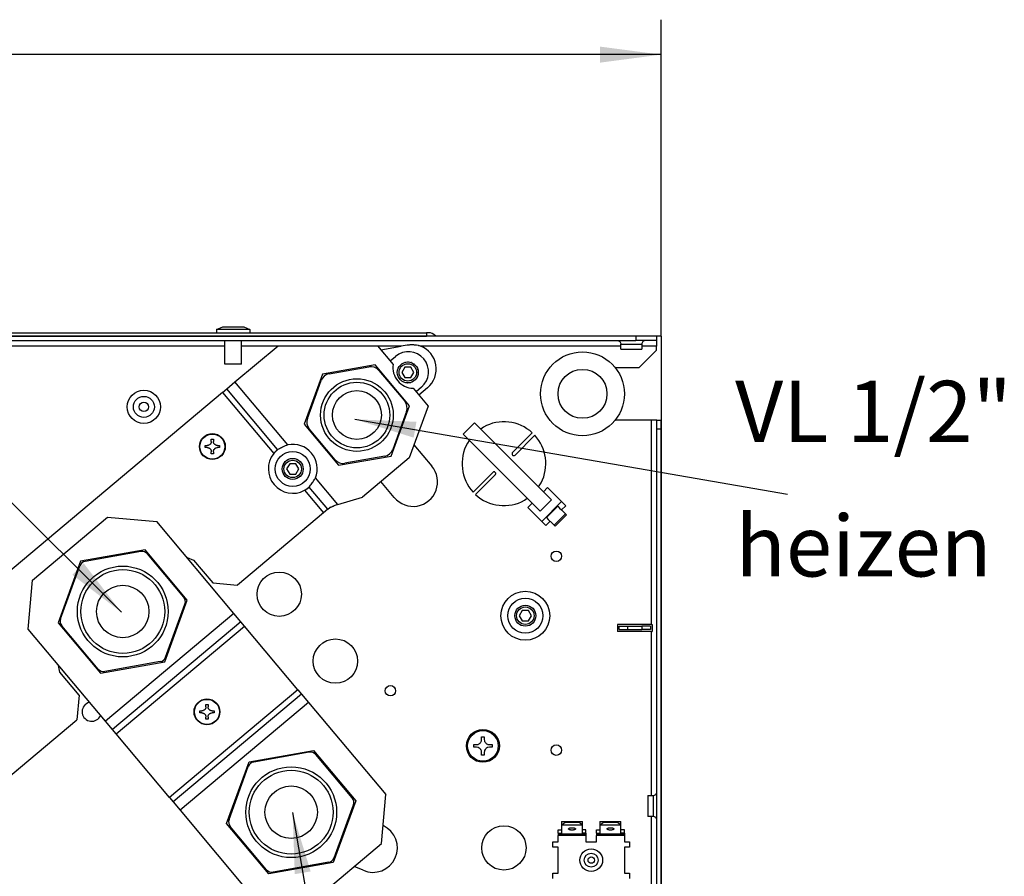
# Model space of a CAD drawing. Units: millimetres. Extents: x -81 to 760, y -224 to 370.
# Drawn here: x 615 to 672, y 130 to 179 of the extents above; entities that cross this region are included whole.
import ezdxf

# ---------------------------------------------------------------- set-up
doc = ezdxf.new("R2010")
doc.units = ezdxf.units.MM
doc.layers.add('1', color=7, linetype='Continuous')
doc.styles.add('CONVERTER_11', font='txt.shx', dxfattribs={"width": 0.9})
doc.dimstyles.new('ME10_DIM_13', dxfattribs={"dimtxt": 17.5, "dimasz": 17.5, "dimexe": 10, "dimexo": 0, "dimgap": 10, "dimtad": 1, "dimdsep": 46, "dimtxsty": 'CONVERTER_11', "dimsah": 1, "dimcen": 0.09, "dimclrd": 2, "dimclre": 2, "dimclrt": 3, "dimadec": 0, "dimazin": 0, "dimtfac": 1, "dimtdec": 4, "dimtix": 1, "dimtmove": 0, "dimatfit": 3, "dimfxl": 1, "dimtolj": 1, "dimtzin": 0, "dimarcsym": 0})
doc.dimstyles.get("Standard").update_dxf_attribs({"dimtxt": 0.18, "dimasz": 0.18, "dimexe": 0.18, "dimexo": 0.0625, "dimgap": 0.09, "dimtad": 0, "dimtih": 1, "dimtoh": 1, "dimdec": 4, "dimzin": 0, "dimdsep": 46, "dimtxsty": 'Standard', "dimcen": 0.09, "dimadec": 0, "dimazin": 0, "dimtfac": 1, "dimtdec": 4, "dimtofl": 0, "dimtmove": 0, "dimatfit": 3, "dimfxl": 1, "dimtolj": 1, "dimtzin": 0, "dimarcsym": 0})

# ---------------------------------------------------------------- blocks, each defined once
blk = doc.blocks.new('*D16')
at = {"layer": '1', "color": 2, "linetype": 'Continuous'}
for p, q in [((2766.46, 804.19), (2766.46, 896.15)), ((3260.46, 805.54), (3260.46, 896.15)), ((3260.46, 886.15), (2766.46, 886.15))]:
    blk.add_line(p, q, dxfattribs=at)
at = {"layer": '1', "color": 2}
for points in [[(2783.96, 888.45), (2783.96, 883.85), (2766.46, 886.15)], [(3242.96, 883.85), (3242.96, 888.45), (3260.46, 886.15)]]:
    blk.add_solid(points, dxfattribs=at)
at = {"layer": '1', "color": 3, "insert": (3014.54, 896.15), "char_height": 17.5, "attachment_point": 7, "rotation": 0.0001, "line_spacing_factor": 0.60024, "style": 'CONVERTER_11'}
blk.add_mtext('494', dxfattribs=at)
blk = doc.blocks.new('SA_links_2', base_point=(3000, 689.811))
at = {"color": 1, "linetype": 'Continuous'}
for p, q in [((2773.711, 806.542), (3193.311, 806.542)), ((3133.211, 807.44), (3134.949, 808.185)), ((3138.86, 807.44), (3133.211, 807.44)), ((3133.211, 807.44), (3133.211, 806.542)), ((3134.949, 808.185), (3140.973, 808.185)), ((3142.711, 807.44), (3138.86, 807.44)), ((3140.973, 808.185), (3142.711, 807.44)), ((3142.711, 807.44), (3142.711, 806.542)), ((3193.311, 806.542), (3193.311, 805.542)), ((3193.861, 806.542), (3193.311, 806.542)), ((2773.711, 805.542), (3193.311, 805.542)), ((3193.311, 805.542), (2773.711, 805.542)), ((2773.711, 804.292), (3253.186, 804.292)), ((3135.561, 797.542), (3135.561, 804.292)), ((3140.361, 797.542), (3140.361, 804.292)), ((3253.186, 805.542), (3193.311, 805.542)), ((3195.902, 805.542), (3195.853, 805.613)), ((3247.944, 804.292), (3248.094, 804.28)), ((3248.094, 804.28), (3248.294, 804.228)), ((3248.294, 804.228), (3248.48, 804.137)), ((3248.48, 804.137), (3248.644, 804.01)), ((3248.644, 804.01), (3248.779, 803.853)), ((3248.779, 803.853), (3248.88, 803.671)), ((3248.88, 803.671), (3248.942, 803.473)), ((3248.942, 803.473), (3248.958, 803.32)), ((3259.186, 805.542), (3253.186, 805.542)), ((3253.186, 805.542), (3253.186, 804.292)), ((3259.186, 804.292), (3253.186, 804.292)), ((3254.975, 803.423), (3254.961, 803.267)), ((3254.98, 803.473), (3254.975, 803.423)), ((3255.042, 803.671), (3254.98, 803.473)), ((3255.142, 803.853), (3255.042, 803.671)), ((3255.277, 804.01), (3255.142, 803.853)), ((3255.441, 804.137), (3255.277, 804.01)), ((3255.627, 804.228), (3255.441, 804.137)), ((3255.803, 804.274), (3255.627, 804.228)), ((3255.828, 804.28), (3255.803, 804.274)), ((3255.985, 804.292), (3255.828, 804.28)), ((3260.461, 805.542), (3259.186, 805.542)), ((3259.186, 805.542), (3259.186, 804.292)), ((3259.186, 804.292), (3259.186, 802.692)), ((3260.461, 805.542), (3260.461, 781.542)), ((3135.561, 802.692), (2985.361, 802.692)), ((3138.478, 792.442), (3150.814, 802.792)), ((3150.694, 802.692), (3140.361, 802.692)), ((3150.814, 802.792), (3179.268, 802.792)), ((3179.268, 802.792), (3183.73, 797.475)), ((3186.042, 802.692), (3179.352, 802.692)), ((3180.275, 801.592), (3186.042, 802.692)), ((3187.775, 802.951), (3186.042, 802.692)), ((3188.012, 802.982), (3187.775, 802.951)), ((3188.058, 802.988), (3188.012, 802.982)), ((3188.251, 803.008), (3188.058, 802.988)), ((3188.343, 803.016), (3188.251, 803.008)), ((3188.491, 803.027), (3188.343, 803.016)), ((3188.922, 803.045), (3188.491, 803.027)), ((3189.213, 803.045), (3188.922, 803.045)), ((3189.309, 803.044), (3189.213, 803.045)), ((3189.694, 803.026), (3189.309, 803.044)), ((3189.887, 803.011), (3189.694, 803.026)), ((3190.116, 802.988), (3189.887, 803.011)), ((3190.268, 802.969), (3190.116, 802.988)), ((3190.41, 802.949), (3190.268, 802.969)), ((3191.01, 802.838), (3190.41, 802.949)), ((3191.072, 802.823), (3191.01, 802.838)), ((3191.276, 802.773), (3191.072, 802.823)), ((3191.342, 802.756), (3191.276, 802.773)), ((3191.569, 802.692), (3191.342, 802.756)), ((3248.961, 802.692), (3191.569, 802.692)), ((3248.958, 803.32), (3248.961, 803.267)), ((3248.961, 803.267), (3248.967, 803.267)), ((3248.961, 801.792), (3248.961, 803.267)), ((3248.961, 801.792), (3254.961, 801.792)), ((3248.967, 803.267), (3254.961, 803.267)), ((3259.186, 801.542), (3254.186, 796.542)), ((3254.961, 803.267), (3254.961, 801.792)), ((3259.186, 802.692), (3254.961, 802.692)), ((3259.186, 801.542), (3259.186, 802.692)), ((3182.908, 798.454), (3184.44, 799.74)), ((3187.118, 798.058), (3187.063, 798.032)), ((3187.153, 798.062), (3187.118, 798.058)), ((3188.05, 798.172), (3187.985, 798.164)), ((3188.09, 798.164), (3188.05, 798.172)), ((3188.971, 797.993), (3188.906, 798.006)), ((3189.012, 797.97), (3188.971, 797.993)), ((3138.879, 797.542), (3135.561, 797.542)), ((3140.361, 797.542), (3138.879, 797.542)), ((3178.616, 797.347), (3163.548, 794.69)), ((3165.44, 794.77), (3176.811, 796.775)), ((3188.45, 785.626), (3178.616, 797.347)), ((3179.63, 795.749), (3187.052, 786.903)), ((3179.653, 795.722), (3179.844, 795.883)), ((3184.948, 795.284), (3184.947, 795.279)), ((3184.947, 795.279), (3184.949, 795.264)), ((3185.126, 796.2), (3185.119, 796.168)), ((3185.132, 796.212), (3185.126, 796.2)), ((3185.581, 797.021), (3185.559, 796.981)), ((3185.596, 797.035), (3185.581, 797.021)), ((3187.079, 796.674), (3186.213, 795.174)), ((3186.213, 795.174), (3187.079, 793.674)), ((3186.267, 797.661), (3186.227, 797.624)), ((3186.293, 797.673), (3186.267, 797.661)), ((3188.811, 796.674), (3187.079, 796.674)), ((3189.677, 795.174), (3188.811, 796.674)), ((3188.811, 793.674), (3189.677, 795.174)), ((3189.792, 797.538), (3189.733, 797.57)), ((3189.828, 797.5), (3189.792, 797.538)), ((3190.432, 796.852), (3190.387, 796.9)), ((3190.456, 796.8), (3190.432, 796.852)), ((3190.829, 796.001), (3190.802, 796.058)), ((3190.836, 795.94), (3190.829, 796.001)), ((3190.931, 795.006), (3190.943, 795.069)), ((3190.943, 795.069), (3190.936, 795.129)), ((3247.316, 796.542), (3254.186, 796.542)), ((3136.104, 790.449), (3138.478, 792.442)), ((3153.597, 774.423), (3138.478, 792.442)), ((3163.548, 794.69), (3158.315, 780.313)), ((3159.192, 781.991), (3163.141, 792.841)), ((3185.06, 794.355), (3185.061, 794.347)), ((3185.061, 794.347), (3185.062, 794.345)), ((3185.446, 793.522), (3185.458, 793.496)), ((3185.458, 793.496), (3185.47, 793.481)), ((3185.501, 793.44), (3185.647, 793.246)), ((3185.647, 793.246), (3185.704, 793.19)), ((3186.031, 792.875), (3186.098, 792.81)), ((3186.098, 792.81), (3186.114, 792.801)), ((3186.873, 792.38), (3186.919, 792.355)), ((3186.919, 792.355), (3186.944, 792.35)), ((3187.079, 793.674), (3188.811, 793.674)), ((3187.782, 792.187), (3187.84, 792.176)), ((3187.84, 792.176), (3187.873, 792.18)), ((3188.708, 792.283), (3188.772, 792.29)), ((3188.772, 792.29), (3188.807, 792.307)), ((3189.562, 792.659), (3189.622, 792.687)), ((3189.622, 792.687), (3189.656, 792.718)), ((3190.26, 793.281), (3190.309, 793.327)), ((3190.309, 793.327), (3190.334, 793.372)), ((3190.732, 794.09), (3190.764, 794.148)), ((3190.764, 794.148), (3190.775, 794.203)), ((3134.878, 789.421), (3039.659, 709.522)), ((3134.878, 789.421), (3136.104, 790.449)), ((3134.878, 789.421), (3149.554, 771.93)), ((3150.69, 773.065), (3136.104, 790.449)), ((3189.479, 790.623), (3193.741, 785.544)), ((3191.832, 790.93), (3190.3, 789.644)), ((3193.586, 790.785), (3191.097, 788.695)), ((3187.236, 787.073), (3187.045, 786.913)), ((3183.212, 771.234), (3188.45, 785.626)), ((3187.573, 783.949), (3183.624, 773.098)), ((3193.741, 785.544), (3188.35, 770.731)), ((3257.611, 781.542), (3247.327, 781.542)), ((3257.611, 781.542), (3257.611, 723.042)), ((3259.211, 781.542), (3257.611, 781.542)), ((3259.211, 779.042), (3259.211, 781.542)), ((3259.211, 781.542), (3260.461, 781.542)), ((3260.461, 781.542), (3260.461, 674.074)), ((3260.461, 779.042), (3260.461, 781.542)), ((3158.315, 780.313), (3168.15, 768.593)), ((3167.135, 770.191), (3159.713, 779.036)), ((3203.786, 777.464), (3207.039, 780.717)), ((3207.039, 780.717), (3229.069, 758.686)), ((3209.58, 779.502), (3208.825, 778.93)), ((3259.211, 779.042), (3260.461, 779.042)), ((3259.211, 602.542), (3259.211, 779.042)), ((3260.461, 602.542), (3260.461, 779.042)), ((3131.685, 775.218), (3131.637, 775.037)), ((3131.689, 775.245), (3131.685, 775.218)), ((3131.697, 775.307), (3131.689, 775.245)), ((3131.699, 775.33), (3131.697, 775.307)), ((3131.703, 775.426), (3131.699, 775.33)), ((3131.703, 775.426), (3131.703, 776.017)), ((3131.703, 776.017), (3132.294, 776.017)), ((3132.294, 776.017), (3132.294, 775.426)), ((3132.297, 775.33), (3132.294, 775.426)), ((3132.307, 775.245), (3132.297, 775.33)), ((3132.312, 775.218), (3132.307, 775.245)), ((3132.318, 775.189), (3132.312, 775.218)), ((3132.35, 775.066), (3132.318, 775.189)), ((3203.786, 777.464), (3225.816, 755.434)), ((3205.536, 775.714), (3205.03, 774.906)), ((3217.936, 772.224), (3223.585, 777.874)), ((3224.292, 777.166), (3218.643, 771.517)), ((3129.932, 774.245), (3130.522, 774.245)), ((3129.932, 773.655), (3129.932, 774.245)), ((3130.522, 773.655), (3129.932, 773.655)), ((3130.582, 774.247), (3130.522, 774.245)), ((3130.522, 773.655), (3130.582, 773.653)), ((3130.619, 774.249), (3130.582, 774.247)), ((3130.582, 773.653), (3130.619, 773.651)), ((3130.704, 774.259), (3130.619, 774.249)), ((3130.619, 773.651), (3130.654, 773.648)), ((3130.654, 773.648), (3130.704, 773.641)), ((3130.782, 774.274), (3130.704, 774.259)), ((3130.704, 773.641), (3130.818, 773.617)), ((3130.818, 774.283), (3130.782, 774.274)), ((3130.882, 774.302), (3130.818, 774.283)), ((3130.818, 773.617), (3130.994, 773.556)), ((3130.939, 774.322), (3130.882, 774.302)), ((3131.136, 774.417), (3130.939, 774.322)), ((3130.994, 773.556), (3131.042, 773.535)), ((3131.042, 773.535), (3131.101, 773.503)), ((3131.101, 773.503), (3131.136, 773.483)), ((3131.147, 774.424), (3131.136, 774.417)), ((3131.136, 773.483), (3131.181, 773.454)), ((3131.213, 774.469), (3131.147, 774.424)), ((3131.181, 773.454), (3131.307, 773.357)), ((3131.276, 774.518), (3131.213, 774.469)), ((3131.336, 774.571), (3131.276, 774.518)), ((3131.307, 773.357), (3131.459, 773.194)), ((3131.357, 774.591), (3131.336, 774.571)), ((3131.392, 774.627), (3131.357, 774.591)), ((3131.418, 774.657), (3131.392, 774.627)), ((3131.443, 774.687), (3131.418, 774.657)), ((3131.459, 774.707), (3131.443, 774.687)), ((3131.491, 774.751), (3131.459, 774.707)), ((3131.459, 773.194), (3131.468, 773.181)), ((3131.468, 773.181), (3131.513, 773.116)), ((3131.531, 774.813), (3131.491, 774.751)), ((3131.513, 773.116), (3131.531, 773.088)), ((3131.536, 774.821), (3131.531, 774.813)), ((3131.531, 773.088), (3131.555, 773.047)), ((3131.555, 774.854), (3131.536, 774.821)), ((3131.592, 774.927), (3131.555, 774.854)), ((3131.555, 773.047), (3131.566, 773.027)), ((3131.566, 773.027), (3131.616, 772.919)), ((3131.637, 775.037), (3131.592, 774.927)), ((3131.616, 772.919), (3131.661, 772.785)), ((3131.661, 772.785), (3131.689, 772.655)), ((3131.689, 772.655), (3131.697, 772.593)), ((3131.697, 772.593), (3131.699, 772.57)), ((3131.699, 772.57), (3131.703, 772.506)), ((3131.703, 772.506), (3131.703, 772.474)), ((3131.703, 771.884), (3131.703, 772.474)), ((3132.294, 772.506), (3132.297, 772.57)), ((3132.294, 772.474), (3132.294, 772.506)), ((3132.294, 772.474), (3132.294, 771.884)), ((3132.297, 772.57), (3132.307, 772.655)), ((3132.307, 772.655), (3132.318, 772.712)), ((3132.318, 772.712), (3132.335, 772.785)), ((3132.335, 772.785), (3132.35, 772.834)), ((3132.36, 775.037), (3132.35, 775.066)), ((3132.35, 772.834), (3132.38, 772.919)), ((3132.389, 774.961), (3132.36, 775.037)), ((3132.38, 772.919), (3132.389, 772.939)), ((3132.404, 774.927), (3132.389, 774.961)), ((3132.389, 772.939), (3132.431, 773.027)), ((3132.46, 774.821), (3132.404, 774.927)), ((3132.431, 773.027), (3132.465, 773.088)), ((3132.465, 774.813), (3132.46, 774.821)), ((3132.538, 774.707), (3132.465, 774.813)), ((3132.465, 773.088), (3132.483, 773.116)), ((3132.483, 773.116), (3132.505, 773.149)), ((3132.505, 773.149), (3132.529, 773.181)), ((3132.529, 773.181), (3132.538, 773.194)), ((3132.553, 774.687), (3132.538, 774.707)), ((3132.538, 773.194), (3132.579, 773.244)), ((3132.605, 774.627), (3132.553, 774.687)), ((3132.579, 773.244), (3132.661, 773.33)), ((3132.639, 774.591), (3132.605, 774.627)), ((3132.72, 774.518), (3132.639, 774.591)), ((3132.661, 773.33), (3132.69, 773.357)), ((3132.69, 773.357), (3132.816, 773.454)), ((3132.755, 774.49), (3132.72, 774.518)), ((3132.783, 774.469), (3132.755, 774.49)), ((3132.861, 774.417), (3132.783, 774.469)), ((3132.816, 773.454), (3132.85, 773.476)), ((3132.85, 773.476), (3132.861, 773.483)), ((3132.948, 774.369), (3132.861, 774.417)), ((3132.861, 773.483), (3132.895, 773.503)), ((3132.895, 773.503), (3133.002, 773.556)), ((3133.114, 774.302), (3132.948, 774.369)), ((3133.002, 773.556), (3133.064, 773.582)), ((3133.064, 773.582), (3133.342, 773.648)), ((3133.215, 774.274), (3133.114, 774.302)), ((3133.378, 774.249), (3133.215, 774.274)), ((3133.342, 773.648), (3133.378, 773.651)), ((3133.474, 774.245), (3133.378, 774.249)), ((3133.378, 773.651), (3133.474, 773.655)), ((3133.474, 774.245), (3134.065, 774.245)), ((3134.065, 773.655), (3133.474, 773.655)), ((3134.065, 774.245), (3134.065, 773.655)), ((3149.971, 772.369), (3149.815, 772.208)), ((3149.896, 772.354), (3149.859, 772.312)), ((3149.947, 772.409), (3149.896, 772.354)), ((3150.048, 772.512), (3149.947, 772.409)), ((3150.126, 772.525), (3149.971, 772.369)), ((3150.145, 772.605), (3150.048, 772.512)), ((3150.28, 772.676), (3150.126, 772.525)), ((3150.24, 772.688), (3150.145, 772.605)), ((3150.69, 773.065), (3150.24, 772.688)), ((3150.433, 772.822), (3150.28, 772.676)), ((3150.551, 772.932), (3150.433, 772.822)), ((3150.656, 773.027), (3150.551, 772.932)), ((3150.703, 773.07), (3150.656, 773.027)), ((3150.765, 773.099), (3150.69, 773.065)), ((3150.887, 773.161), (3150.765, 773.099)), ((3151.192, 773.32), (3150.887, 773.161)), ((3151.496, 773.476), (3151.192, 773.32)), ((3151.783, 773.62), (3151.496, 773.476)), ((3152.064, 773.757), (3151.783, 773.62)), ((3152.438, 773.934), (3152.064, 773.757)), ((3152.636, 774.024), (3152.438, 773.934)), ((3152.84, 774.115), (3152.636, 774.024)), ((3153.265, 774.293), (3152.84, 774.115)), ((3153.431, 774.36), (3153.265, 774.293)), ((3153.597, 774.423), (3153.431, 774.36)), ((3189.693, 774.422), (3194.815, 768.318)), ((3132.294, 771.884), (3131.703, 771.884)), ((3149.684, 772.07), (3149.554, 771.93)), ((3149.624, 772.024), (3149.554, 771.93)), ((3149.653, 772.063), (3149.624, 772.024)), ((3149.695, 772.117), (3149.653, 772.063)), ((3149.815, 772.208), (3149.684, 772.07)), ((3149.722, 772.15), (3149.695, 772.117)), ((3149.795, 772.239), (3149.722, 772.15)), ((3149.809, 772.255), (3149.795, 772.239)), ((3149.859, 772.312), (3149.809, 772.255)), ((3168.15, 768.593), (3183.212, 771.234)), ((3181.326, 771.17), (3169.954, 769.165)), ((3188.35, 770.731), (3174.969, 759.504)), ((3217.799, 771.97), (3217.798, 771.775)), ((3217.798, 771.775), (3217.827, 771.679)), ((3217.827, 772.062), (3217.799, 771.97)), ((3217.849, 772.108), (3217.827, 772.062)), ((3217.827, 771.679), (3217.848, 771.636)), ((3217.848, 771.636), (3217.936, 771.517)), ((3217.936, 772.224), (3217.849, 772.108)), ((3217.936, 771.517), (3218.055, 771.429)), ((3218.055, 771.429), (3218.098, 771.409)), ((3218.098, 771.409), (3218.156, 771.389)), ((3218.156, 771.389), (3218.194, 771.38)), ((3218.194, 771.38), (3218.389, 771.381)), ((3218.389, 771.381), (3218.481, 771.409)), ((3218.481, 771.409), (3218.526, 771.43)), ((3218.526, 771.43), (3218.643, 771.517)), ((3154.132, 769.043), (3153.266, 767.543)), ((3153.266, 767.543), (3154.132, 766.043)), ((3155.864, 769.043), (3154.132, 769.043)), ((3156.73, 767.543), (3155.864, 769.043)), ((3155.864, 766.043), (3156.73, 767.543)), ((3212.533, 766.704), (3212.441, 766.676)), ((3212.728, 766.704), (3212.533, 766.704)), ((3212.824, 766.676), (3212.728, 766.704)), ((3154.132, 766.043), (3155.864, 766.043)), ((3160.812, 763.861), (3160.991, 764.122)), ((3160.991, 764.122), (3161.095, 764.277)), ((3161.095, 764.277), (3161.263, 764.534)), ((3161.263, 764.534), (3161.345, 764.664)), ((3161.345, 764.664), (3161.439, 764.816)), ((3161.439, 764.816), (3161.531, 764.969)), ((3167.887, 757.394), (3161.531, 764.969)), ((3184.09, 759.319), (3180.231, 763.919)), ((3206.629, 760.918), (3212.279, 766.567)), ((3212.986, 765.86), (3207.337, 760.211)), ((3212.395, 766.654), (3212.279, 766.567)), ((3212.441, 766.676), (3212.395, 766.654)), ((3212.867, 766.655), (3212.824, 766.676)), ((3212.986, 766.567), (3212.867, 766.655)), ((3213.074, 766.448), (3212.986, 766.567)), ((3212.986, 765.86), (3213.073, 765.977)), ((3213.073, 765.977), (3213.094, 766.022)), ((3213.094, 766.405), (3213.074, 766.448)), ((3213.114, 766.347), (3213.094, 766.405)), ((3213.094, 766.022), (3213.122, 766.114)), ((3213.123, 766.309), (3213.114, 766.347)), ((3213.122, 766.114), (3213.123, 766.309)), ((3158.373, 761.42), (3158.533, 761.524)), ((3158.373, 761.42), (3158.478, 761.472)), ((3158.373, 761.42), (3163.803, 754.949)), ((3158.478, 761.472), (3158.522, 761.495)), ((3158.522, 761.495), (3158.581, 761.526)), ((3158.533, 761.524), (3158.781, 761.688)), ((3158.581, 761.526), (3158.619, 761.547)), ((3158.619, 761.547), (3158.719, 761.604)), ((3158.719, 761.604), (3158.802, 761.654)), ((3158.781, 761.688), (3158.878, 761.754)), ((3158.802, 761.654), (3158.85, 761.684)), ((3158.85, 761.684), (3158.913, 761.724)), ((3158.878, 761.754), (3159.059, 761.88)), ((3158.913, 761.724), (3159.032, 761.805)), ((3159.032, 761.805), (3159.14, 761.885)), ((3159.059, 761.88), (3159.234, 762.006)), ((3159.14, 761.885), (3159.239, 761.964)), ((3159.234, 762.006), (3159.404, 762.131)), ((3159.239, 761.964), (3159.688, 762.342)), ((3159.404, 762.131), (3159.532, 762.228)), ((3159.532, 762.228), (3159.645, 762.314)), ((3159.645, 762.314), (3159.695, 762.354)), ((3159.688, 762.342), (3159.735, 762.41)), ((3165.029, 755.977), (3159.688, 762.342)), ((3159.735, 762.41), (3159.793, 762.487)), ((3159.793, 762.487), (3159.873, 762.592)), ((3159.873, 762.592), (3160.095, 762.882)), ((3160.095, 762.882), (3160.282, 763.131)), ((3160.282, 763.131), (3160.494, 763.418)), ((3160.494, 763.418), (3160.652, 763.636)), ((3160.652, 763.636), (3160.812, 763.861)), ((3225.385, 762.37), (3226.153, 763.594)), ((3227.979, 762.181), (3226.776, 760.979)), ((3231.977, 758.183), (3227.979, 762.181)), ((3167.887, 757.394), (3174.969, 759.504)), ((3221.342, 758.582), (3222.096, 759.154)), ((3229.069, 758.686), (3225.816, 755.434)), ((3165.029, 755.977), (3163.803, 754.949)), ((3165.029, 755.977), (3165.616, 756.469)), ((3165.853, 756.545), (3165.616, 756.469)), ((3165.911, 756.566), (3165.853, 756.545)), ((3166.089, 756.63), (3165.911, 756.566)), ((3166.108, 756.637), (3166.089, 756.63)), ((3166.274, 756.7), (3166.108, 756.637)), ((3166.379, 756.742), (3166.274, 756.7)), ((3166.542, 756.807), (3166.379, 756.742)), ((3166.867, 756.944), (3166.542, 756.807)), ((3167.075, 757.033), (3166.867, 756.944)), ((3167.887, 757.394), (3167.075, 757.033)), ((3223.524, 757.727), (3222.322, 756.524)), ((3226.32, 752.526), (3222.322, 756.524)), ((3226.32, 752.526), (3231.977, 758.183)), ((3230.875, 756.881), (3227.622, 753.628)), ((3230.875, 756.881), (3231.422, 756.333)), ((3231.422, 756.333), (3231.97, 755.785)), ((3233.16, 757), (3231.957, 755.798)), ((3231.97, 755.785), (3233.067, 754.689)), ((3233.16, 757), (3231.977, 758.183)), ((3080.524, 735.729), (3101.973, 753.727)), ((3101.973, 753.727), (3116.061, 752.494)), ((3163.803, 754.949), (3139.175, 734.283)), ((3227.622, 753.628), (3228.17, 753.081)), ((3228.17, 753.081), (3229.266, 751.985)), ((3233.067, 754.689), (3229.814, 751.436)), ((3233.373, 754.383), (3230.12, 751.13)), ((3233.067, 754.689), (3233.373, 754.383)), ((3138.173, 726.142), (3116.061, 752.494)), ((3227.503, 751.343), (3226.32, 752.526)), ((3228.705, 752.546), (3227.503, 751.343)), ((3229.266, 751.985), (3229.814, 751.436)), ((3229.814, 751.436), (3230.12, 751.13)), ((3112.772, 744.358), (3094.293, 741.1)), ((3124.833, 729.984), (3112.772, 744.358)), ((3111.536, 743.886), (3095.615, 741.079)), ((3123.806, 730.819), (3113.415, 743.202)), ((3124.739, 742.153), (3126.618, 741.469)), ((3126.618, 741.469), (3132.131, 734.899)), ((3094.293, 741.1), (3087.875, 723.468)), ((3088.554, 724.603), (3094.083, 739.794)), ((3079.291, 721.64), (3080.524, 735.729)), ((3132.131, 734.899), (3139.175, 734.283)), ((3118.415, 712.352), (3124.833, 729.984)), ((3118.624, 713.658), (3124.153, 728.849)), ((3138.173, 726.142), (3101.403, 695.289)), ((3140.166, 723.768), (3138.173, 726.142)), ((3220.726, 727.016), (3219.86, 725.516)), ((3219.86, 725.516), (3220.726, 724.016)), ((3222.458, 727.016), (3220.726, 727.016)), ((3223.324, 725.516), (3222.458, 727.016)), ((3222.458, 724.016), (3223.324, 725.516)), ((3101.403, 695.289), (3079.291, 721.64)), ((3087.875, 723.468), (3099.936, 709.094)), ((3099.293, 710.249), (3088.902, 722.633)), ((3140.166, 723.768), (3103.396, 692.914)), ((3104.424, 691.688), (3141.194, 722.542)), ((3141.194, 722.542), (3140.166, 723.768)), ((3156.493, 704.31), (3141.194, 722.542)), ((3220.726, 724.016), (3222.458, 724.016)), ((3257.611, 723.042), (3247.961, 723.042)), ((3247.961, 723.042), (3247.961, 721.042)), ((3248.461, 721.542), (3248.461, 722.542)), ((3248.461, 722.542), (3250.961, 722.542)), ((3250.961, 721.542), (3250.961, 722.542)), ((3250.961, 722.542), (3254.961, 722.542)), ((3254.961, 722.542), (3254.961, 721.542)), ((3257.461, 722.542), (3254.961, 722.542)), ((3257.461, 722.542), (3257.461, 721.542)), ((3257.611, 723.042), (3257.884, 723.042)), ((3257.884, 723.042), (3257.884, 721.042)), ((3257.611, 721.042), (3247.961, 721.042)), ((3248.461, 721.542), (3250.961, 721.542)), ((3250.961, 721.542), (3254.961, 721.542)), ((3257.461, 721.542), (3254.961, 721.542)), ((3257.611, 721.042), (3257.884, 721.042)), ((3257.611, 721.042), (3257.611, 674.042)), ((3088.316, 709.329), (3087.969, 711.299)), ((3099.936, 709.094), (3118.415, 712.352)), ((3117.092, 712.372), (3101.172, 709.565)), ((3093.829, 702.76), (3088.316, 709.329)), ((3093.829, 702.76), (3093.212, 695.716)), ((3156.493, 704.31), (3119.722, 673.456)), ((3157.521, 703.085), (3120.751, 672.231)), ((3156.493, 704.31), (3157.521, 703.085)), ((3157.521, 703.085), (3159.514, 700.71)), ((3096.848, 700.717), (3096.768, 700.703)), ((3159.514, 700.71), (3122.744, 669.856)), ((3130.097, 699.086), (3130.052, 698.976)), ((3130.145, 699.267), (3130.097, 699.086)), ((3130.149, 699.294), (3130.145, 699.267)), ((3130.157, 699.356), (3130.149, 699.294)), ((3130.159, 699.379), (3130.157, 699.356)), ((3130.163, 699.475), (3130.159, 699.379)), ((3130.163, 699.475), (3130.163, 700.066)), ((3130.163, 700.066), (3130.754, 700.066)), ((3130.754, 700.066), (3130.754, 699.475)), ((3130.758, 699.379), (3130.754, 699.475)), ((3130.768, 699.294), (3130.758, 699.379)), ((3130.772, 699.267), (3130.768, 699.294)), ((3130.778, 699.238), (3130.772, 699.267)), ((3130.81, 699.115), (3130.778, 699.238)), ((3130.82, 699.086), (3130.81, 699.115)), ((3130.849, 699.01), (3130.82, 699.086)), ((3159.514, 700.71), (3181.626, 674.358)), ((3099.803, 696.6), (3099.99, 696.972)), ((3128.392, 698.294), (3128.982, 698.294)), ((3128.392, 697.704), (3128.392, 698.294)), ((3128.982, 697.704), (3128.392, 697.704)), ((3129.042, 698.296), (3128.982, 698.294)), ((3128.982, 697.704), (3129.042, 697.702)), ((3129.079, 698.298), (3129.042, 698.296)), ((3129.042, 697.702), (3129.079, 697.7)), ((3129.164, 698.308), (3129.079, 698.298)), ((3129.079, 697.7), (3129.115, 697.697)), ((3129.115, 697.697), (3129.164, 697.69)), ((3129.242, 698.323), (3129.164, 698.308)), ((3129.164, 697.69), (3129.278, 697.666)), ((3129.278, 698.332), (3129.242, 698.323)), ((3129.343, 698.351), (3129.278, 698.332)), ((3129.278, 697.666), (3129.455, 697.605)), ((3129.4, 698.371), (3129.343, 698.351)), ((3129.596, 698.466), (3129.4, 698.371)), ((3129.455, 697.605), (3129.502, 697.584)), ((3129.502, 697.584), (3129.561, 697.552)), ((3129.561, 697.552), (3129.596, 697.532)), ((3129.607, 698.473), (3129.596, 698.466)), ((3129.596, 697.532), (3129.641, 697.503)), ((3129.673, 698.518), (3129.607, 698.473)), ((3129.641, 697.503), (3129.767, 697.406)), ((3129.737, 698.567), (3129.673, 698.518)), ((3129.796, 698.619), (3129.737, 698.567)), ((3129.767, 697.406), (3129.919, 697.243)), ((3129.817, 698.64), (3129.796, 698.619)), ((3129.852, 698.676), (3129.817, 698.64)), ((3129.878, 698.706), (3129.852, 698.676)), ((3129.904, 698.736), (3129.878, 698.706)), ((3129.919, 698.756), (3129.904, 698.736)), ((3129.951, 698.8), (3129.919, 698.756)), ((3129.919, 697.243), (3129.928, 697.23)), ((3129.928, 697.23), (3129.974, 697.165)), ((3129.991, 698.862), (3129.951, 698.8)), ((3129.974, 697.165), (3129.991, 697.137)), ((3129.996, 698.87), (3129.991, 698.862)), ((3129.991, 697.137), (3130.015, 697.096)), ((3130.015, 698.903), (3129.996, 698.87)), ((3130.052, 698.976), (3130.015, 698.903)), ((3130.015, 697.096), (3130.026, 697.076)), ((3130.026, 697.076), (3130.076, 696.968)), ((3130.076, 696.968), (3130.121, 696.834)), ((3130.121, 696.834), (3130.149, 696.704)), ((3130.149, 696.704), (3130.157, 696.642)), ((3130.157, 696.642), (3130.159, 696.619)), ((3130.159, 696.619), (3130.163, 696.555)), ((3130.163, 696.555), (3130.163, 696.523)), ((3130.163, 695.933), (3130.163, 696.523)), ((3130.754, 696.555), (3130.758, 696.619)), ((3130.754, 696.523), (3130.754, 696.555)), ((3130.754, 696.523), (3130.754, 695.933)), ((3130.758, 696.619), (3130.768, 696.704)), ((3130.768, 696.704), (3130.778, 696.761)), ((3130.778, 696.761), (3130.795, 696.834)), ((3130.795, 696.834), (3130.81, 696.883)), ((3130.81, 696.883), (3130.841, 696.968)), ((3130.841, 696.968), (3130.849, 696.988)), ((3130.864, 698.976), (3130.849, 699.01)), ((3130.849, 696.988), (3130.891, 697.076)), ((3130.92, 698.87), (3130.864, 698.976)), ((3130.891, 697.076), (3130.926, 697.137)), ((3130.926, 698.862), (3130.92, 698.87)), ((3130.998, 698.756), (3130.926, 698.862)), ((3130.926, 697.137), (3130.943, 697.165)), ((3130.943, 697.165), (3130.965, 697.198)), ((3130.965, 697.198), (3130.989, 697.23)), ((3130.989, 697.23), (3130.998, 697.243)), ((3131.013, 698.736), (3130.998, 698.756)), ((3130.998, 697.243), (3131.039, 697.293)), ((3131.065, 698.676), (3131.013, 698.736)), ((3131.039, 697.293), (3131.121, 697.379)), ((3131.099, 698.64), (3131.065, 698.676)), ((3131.18, 698.567), (3131.099, 698.64)), ((3131.121, 697.379), (3131.15, 697.406)), ((3131.15, 697.406), (3131.276, 697.503)), ((3131.215, 698.539), (3131.18, 698.567)), ((3131.243, 698.518), (3131.215, 698.539)), ((3131.321, 698.466), (3131.243, 698.518)), ((3131.276, 697.503), (3131.31, 697.525)), ((3131.31, 697.525), (3131.321, 697.532)), ((3131.408, 698.418), (3131.321, 698.466)), ((3131.321, 697.532), (3131.355, 697.552)), ((3131.355, 697.552), (3131.462, 697.605)), ((3131.574, 698.351), (3131.408, 698.418)), ((3131.462, 697.605), (3131.525, 697.631)), ((3131.525, 697.631), (3131.802, 697.697)), ((3131.675, 698.323), (3131.574, 698.351)), ((3131.838, 698.298), (3131.675, 698.323)), ((3131.802, 697.697), (3131.838, 697.7)), ((3131.934, 698.294), (3131.838, 698.298)), ((3131.838, 697.7), (3131.934, 697.704)), ((3131.934, 698.294), (3132.525, 698.294)), ((3132.525, 697.704), (3131.934, 697.704)), ((3132.525, 698.294), (3132.525, 697.704)), ((3068.584, 675.05), (3093.212, 695.716)), ((3103.396, 692.914), (3101.403, 695.289)), ((3130.754, 695.933), (3130.163, 695.933)), ((3104.424, 691.688), (3103.396, 692.914)), ((3119.722, 673.456), (3104.424, 691.688)), ((3209.084, 690.873), (3209.834, 690.873)), ((3209.084, 690.123), (3209.084, 690.873)), ((3209.834, 690.873), (3209.834, 690.123)), ((3206.834, 687.873), (3206.834, 688.623)), ((3206.834, 688.623), (3207.584, 688.623)), ((3207.584, 687.873), (3206.834, 687.873)), ((3207.584, 688.623), (3208.013, 688.686)), ((3208.013, 687.81), (3207.584, 687.873)), ((3208.013, 688.686), (3208.048, 688.697)), ((3208.048, 687.8), (3208.013, 687.81)), ((3208.048, 688.697), (3208.157, 688.737)), ((3208.157, 687.759), (3208.048, 687.8)), ((3208.157, 688.737), (3208.414, 688.874)), ((3208.414, 688.874), (3208.502, 688.937)), ((3208.502, 688.937), (3208.644, 689.063)), ((3208.644, 689.063), (3208.77, 689.205)), ((3208.77, 689.205), (3208.833, 689.293)), ((3208.833, 689.293), (3208.97, 689.55)), ((3208.97, 689.55), (3209.01, 689.659)), ((3209.01, 689.659), (3209.021, 689.694)), ((3209.021, 689.694), (3209.084, 690.123)), ((3209.834, 690.123), (3209.896, 689.694)), ((3209.896, 689.694), (3209.907, 689.659)), ((3209.907, 689.659), (3209.948, 689.55)), ((3209.948, 689.55), (3210.084, 689.293)), ((3210.084, 689.293), (3210.147, 689.205)), ((3210.147, 689.205), (3210.273, 689.063)), ((3210.273, 689.063), (3210.416, 688.937)), ((3210.416, 688.937), (3210.504, 688.874)), ((3210.504, 688.874), (3210.761, 688.737)), ((3210.761, 688.737), (3210.87, 688.697)), ((3210.87, 687.8), (3210.761, 687.759)), ((3210.87, 688.697), (3210.904, 688.686)), ((3210.904, 687.81), (3210.87, 687.8)), ((3210.904, 688.686), (3211.334, 688.623)), ((3211.334, 687.873), (3210.904, 687.81)), ((3211.334, 688.623), (3212.084, 688.623)), ((3212.084, 687.873), (3211.334, 687.873)), ((3212.084, 688.623), (3212.084, 687.873)), ((3142.502, 683.646), (3160.981, 686.905)), ((3159.745, 686.433), (3143.824, 683.626)), ((3160.981, 686.905), (3173.042, 672.531)), ((3172.015, 673.365), (3161.624, 685.749)), ((3208.414, 687.623), (3208.157, 687.759)), ((3208.502, 687.56), (3208.414, 687.623)), ((3208.644, 687.434), (3208.502, 687.56)), ((3208.77, 687.291), (3208.644, 687.434)), ((3208.833, 687.203), (3208.77, 687.291)), ((3208.97, 686.946), (3208.833, 687.203)), ((3209.01, 686.837), (3208.97, 686.946)), ((3209.021, 686.803), (3209.01, 686.837)), ((3209.084, 686.373), (3209.021, 686.803)), ((3209.084, 685.623), (3209.084, 686.373)), ((3209.834, 685.623), (3209.084, 685.623)), ((3209.896, 686.803), (3209.834, 686.373)), ((3209.834, 686.373), (3209.834, 685.623)), ((3209.907, 686.837), (3209.896, 686.803)), ((3209.948, 686.946), (3209.907, 686.837)), ((3210.084, 687.203), (3209.948, 686.946)), ((3210.147, 687.291), (3210.084, 687.203)), ((3210.273, 687.434), (3210.147, 687.291)), ((3210.416, 687.56), (3210.273, 687.434)), ((3210.504, 687.623), (3210.416, 687.56)), ((3210.761, 687.759), (3210.504, 687.623)), ((3136.084, 666.014), (3142.502, 683.646)), ((3136.763, 667.149), (3142.292, 682.34)), ((3180.393, 660.27), (3181.626, 674.358)), ((3256.711, 674.042), (3256.711, 671.404)), ((3256.711, 674.042), (3258.186, 674.042)), ((3258.186, 674.042), (3258.392, 674.063)), ((3258.186, 674.042), (3258.186, 671.23)), ((3258.392, 674.063), (3258.59, 674.125)), ((3258.59, 674.125), (3258.771, 674.226)), ((3258.771, 674.226), (3258.929, 674.361)), ((3258.929, 674.361), (3259.056, 674.525)), ((3259.056, 674.525), (3259.147, 674.711)), ((3259.147, 674.711), (3259.199, 674.912)), ((3260.461, 674.074), (3260.461, 667.997)), ((3119.722, 673.456), (3120.751, 672.231)), ((3120.751, 672.231), (3122.744, 669.856)), ((3173.042, 672.531), (3166.624, 654.899)), ((3166.833, 656.205), (3172.363, 671.396)), ((3256.711, 671.404), (3256.711, 668.042)), ((3258.186, 671.23), (3258.186, 668.042)), ((3122.744, 669.856), (3144.855, 643.504)), ((3258.186, 668.042), (3256.711, 668.042)), ((3257.611, 668.042), (3257.611, 617.042)), ((3258.29, 668.034), (3258.186, 668.042)), ((3148.145, 651.64), (3136.084, 666.014)), ((3180.844, 665.421), (3180.853, 665.417)), ((3231.961, 666.62), (3231.996, 666.632)), ((3231.961, 666.62), (3231.961, 665.681)), ((3231.996, 665.693), (3231.961, 665.681)), ((3231.961, 665.681), (3231.961, 663.286)), ((3231.996, 666.632), (3237.926, 666.632)), ((3231.996, 666.632), (3232.961, 666.539)), ((3231.996, 665.693), (3232.961, 666.445)), ((3231.996, 665.693), (3237.926, 665.693)), ((3232.961, 666.539), (3232.961, 666.445)), ((3236.961, 666.539), (3232.961, 666.539)), ((3232.961, 666.445), (3236.961, 666.445)), ((3236.961, 666.539), (3237.926, 666.632)), ((3236.961, 666.445), (3236.961, 666.539)), ((3236.961, 666.445), (3237.926, 665.693)), ((3237.926, 666.632), (3237.961, 666.62)), ((3237.961, 665.681), (3237.926, 665.693)), ((3237.961, 665.681), (3237.961, 666.62)), ((3237.961, 663.286), (3237.961, 665.681)), ((3242.961, 666.62), (3242.996, 666.632)), ((3242.961, 666.62), (3242.961, 665.681)), ((3242.996, 665.693), (3242.961, 665.681)), ((3242.961, 665.681), (3242.961, 663.286)), ((3242.996, 666.632), (3248.926, 666.632)), ((3242.996, 666.632), (3243.961, 666.539)), ((3242.996, 665.693), (3243.961, 666.445)), ((3242.996, 665.693), (3248.926, 665.693)), ((3247.961, 666.539), (3243.961, 666.539)), ((3243.961, 666.539), (3243.961, 666.445)), ((3243.961, 666.445), (3247.961, 666.445)), ((3247.961, 666.539), (3248.926, 666.632)), ((3247.961, 666.445), (3247.961, 666.539)), ((3247.961, 666.445), (3248.926, 665.693)), ((3248.926, 666.632), (3248.961, 666.62)), ((3248.961, 665.681), (3248.926, 665.693)), ((3248.961, 665.681), (3248.961, 666.62)), ((3248.961, 663.286), (3248.961, 665.681)), ((3258.392, 668.024), (3258.29, 668.034)), ((3258.59, 667.962), (3258.392, 668.024)), ((3258.771, 667.861), (3258.59, 667.962)), ((3258.929, 667.726), (3258.771, 667.861)), ((3259.056, 667.562), (3258.929, 667.726)), ((3259.147, 667.376), (3259.056, 667.562)), ((3259.199, 667.176), (3259.147, 667.376)), ((3259.211, 667.021), (3259.199, 667.176)), ((3260.461, 667.997), (3260.461, 617.042)), ((3147.502, 652.796), (3137.111, 665.18)), ((3230.961, 664.226), (3231.961, 664.226)), ((3230.961, 663.286), (3230.961, 664.226)), ((3230.961, 663.286), (3230.961, 662.938)), ((3230.961, 663.286), (3231.961, 663.286)), ((3238.961, 662.938), (3230.961, 662.938)), ((3230.961, 662.938), (3230.961, 662.562)), ((3238.961, 662.562), (3230.961, 662.562)), ((3230.961, 660.792), (3230.961, 662.562)), ((3238.961, 664.226), (3237.961, 664.226)), ((3238.961, 663.286), (3237.961, 663.286)), ((3238.961, 663.286), (3238.961, 664.226)), ((3238.961, 663.286), (3238.961, 662.938)), ((3238.961, 662.938), (3238.961, 662.562)), ((3238.961, 662.562), (3238.961, 660.792)), ((3241.961, 664.226), (3242.961, 664.226)), ((3241.961, 663.286), (3241.961, 664.226)), ((3241.961, 663.286), (3242.961, 663.286)), ((3241.961, 663.286), (3241.961, 662.938)), ((3249.961, 662.938), (3241.961, 662.938)), ((3241.961, 662.938), (3241.961, 662.562)), ((3249.961, 662.562), (3241.961, 662.562)), ((3241.961, 660.792), (3241.961, 662.562)), ((3249.961, 664.226), (3248.961, 664.226)), ((3249.961, 663.286), (3248.961, 663.286)), ((3249.961, 663.286), (3249.961, 664.226)), ((3249.961, 663.286), (3249.961, 662.938)), ((3249.961, 662.938), (3249.961, 662.562)), ((3249.961, 662.562), (3249.961, 660.792)), ((3158.944, 642.271), (3180.393, 660.27)), ((3229.461, 660.792), (3230.961, 660.792)), ((3229.461, 659.292), (3229.461, 660.792)), ((3238.961, 660.792), (3241.961, 660.792)), ((3249.961, 660.792), (3251.461, 660.792)), ((3251.461, 660.792), (3251.461, 659.292)), ((3230.961, 659.292), (3229.461, 659.292)), ((3230.961, 651.792), (3230.961, 659.292)), ((3251.461, 659.292), (3249.961, 659.292)), ((3249.961, 659.292), (3249.961, 651.792)), ((3166.624, 654.899), (3148.145, 651.64)), ((3165.301, 654.919), (3149.381, 652.112)), ((3175.157, 652.628), (3172.612, 653.741)), ((3229.461, 651.792), (3230.961, 651.792)), ((3229.461, 650.292), (3229.461, 651.792)), ((3249.961, 651.792), (3251.461, 651.792)), ((3251.461, 651.792), (3251.461, 650.292))]:
    blk.add_line(p, q, dxfattribs=at)
for centre, radius in [((3237.961, 789.042), 12), ((3187.945, 795.174), 3), ((3187.945, 795.174), 2.5), ((3237.961, 789.042), 7), ((3173.383, 782.97), 10.4), ((3173.383, 782.97), 9.4), ((3112.394, 785.306), 4.75), ((3173.383, 782.97), 7), ((3112.394, 785.306), 3.012), ((3112.394, 785.306), 1.369), ((3131.998, 773.95), 3.7), ((3131.998, 773.95), 3.582), ((3154.998, 767.543), 5), ((3154.998, 767.543), 3), ((3154.998, 767.543), 2.5), ((3230.461, 742.542), 1.5), ((3106.354, 726.726), 13), ((3106.354, 726.726), 12), ((3151.15, 731.679), 6.35), ((3106.354, 726.726), 7.5), ((3221.592, 725.516), 7), ((3221.592, 725.516), 5), ((3221.592, 725.516), 3), ((3221.592, 725.516), 2.5), ((3167.22, 712.528), 6.35), ((3182.961, 704.042), 1.5), ((3130.458, 697.999), 3.7), ((3130.458, 697.999), 3.582), ((3209.459, 688.248), 4.7), ((3209.459, 688.248), 4.389), ((3230.461, 687.042), 1.5), ((3154.563, 669.272), 13), ((3154.563, 669.272), 12), ((3154.563, 669.272), 7.5), ((3215.461, 659.042), 6.35), ((3240.461, 655.542), 3.253), ((3240.461, 655.542), 1.988), ((3240.461, 655.542), 0.904)]:
    blk.add_circle(centre, radius, dxfattribs=at)
for centre, radius, start, end in [((3193.861, 803.942), 2.6, 40.00033, 90.00029), ((3188.136, 795.335), 5.75, 40, 130), ((3189.087, 796.147), 7, 310, 69.23401), ((3188.136, 795.335), 5.75, 310, 40), ((3177.332, 793.82), 3, 40, 100), ((3189.668, 796.62), 6, 171.81031, 268.18969), ((3165.96, 791.815), 3, 100, 160), ((3184.754, 784.975), 3, 340, 40), ((3162.011, 780.965), 3, 160, 220), ((3215.461, 769.042), 12, 47.38801, 119.3478), ((3215.461, 769.042), 12, 333, 42.61198), ((3155.033, 767.572), 7, 338.16732, 101.83268), ((3180.805, 774.124), 3, 280, 340), ((3215.485, 769.016), 12, 150.60487, 222.4435), ((3155.033, 767.572), 7, 141.50074, 298.49926), ((3169.433, 772.119), 3, 220, 280), ((3189.452, 763.819), 7, 220, 40), ((3215.461, 769.042), 12, 227.38803, 299.34782), ((3111.883, 741.917), 2, 40, 100), ((3095.963, 739.11), 2, 100, 160), ((3122.274, 729.533), 2, 340, 40), ((3090.434, 723.919), 2, 160, 220), ((3116.745, 714.342), 2, 280, 340), ((3100.825, 711.535), 2, 220, 280), ((3097.461, 698.042), 2.75, 104.59488, 328.3784), ((3160.092, 684.463), 2, 40, 100), ((3144.172, 681.656), 2, 100, 160), ((3170.483, 672.08), 2, 340, 40), ((3138.643, 666.465), 2, 160, 220), ((3177.961, 659.042), 7, 246.38339, 65.59324), ((3164.954, 656.889), 2, 280, 340), ((3149.034, 654.082), 2, 220, 280)]:
    blk.add_arc(centre, radius, start, end, dxfattribs=at)
for points in [[(3233.961, 664.484), (3233.974, 664.446), (3234.006, 664.352), (3234.172, 664.268), (3234.386, 664.196), (3234.661, 664.152), (3234.961, 664.136), (3235.262, 664.152), (3235.534, 664.196), (3235.753, 664.268), (3235.907, 664.352), (3235.983, 664.484), (3235.907, 664.615), (3235.753, 664.699), (3235.534, 664.771), (3235.262, 664.815), (3234.961, 664.831), (3234.661, 664.815), (3234.386, 664.771), (3234.172, 664.699), (3234.006, 664.615), (3233.974, 664.521), (3233.961, 664.484)], [(3244.961, 664.484), (3244.974, 664.446), (3245.006, 664.352), (3245.172, 664.268), (3245.386, 664.196), (3245.661, 664.152), (3245.961, 664.136), (3246.262, 664.152), (3246.534, 664.196), (3246.753, 664.268), (3246.907, 664.352), (3246.983, 664.484), (3246.907, 664.615), (3246.753, 664.699), (3246.534, 664.771), (3246.262, 664.815), (3245.961, 664.831), (3245.661, 664.815), (3245.386, 664.771), (3245.172, 664.699), (3245.006, 664.615), (3244.974, 664.521), (3244.961, 664.484)]]:
    blk.add_open_spline(points, degree=3, knots=[0, 0, 0, 0, 0.1164728, 0.2875446, 0.5213585, 0.8043277, 1.1137978, 1.4232678, 1.706237, 1.9400509, 2.1111228, 2.2275955, 2.3440683, 2.5151401, 2.7489541, 3.0319232, 3.3413933, 3.6508633, 3.9338325, 4.1676464, 4.3387183, 4.455191, 4.455191, 4.455191, 4.455191], dxfattribs=at)
at = {"layer": '1', "color": 2}
for points in [[(3190.416, 781.04), (3189.632, 776.5), (3172.779, 781.748)], [(3091.933, 737.23), (3095.187, 740.492), (3105.951, 726.503)], [(3160.143, 652.308), (3155.599, 651.541), (3154.958, 669.18)]]:
    blk.add_solid(points, dxfattribs=at)
at = {"layer": '1', "color": 3, "insert": (3281.67, 731.287), "char_height": 17.5, "attachment_point": 7, "line_spacing_factor": 1.320528, "style": 'CONVERTER_11'}
blk.add_mtext('VL 1/2"\\Pheizen', dxfattribs=at)
at = {"layer": '1'}
dim = blk.add_linear_dim(base=(3260.461, 886.15), p1=(2766.461, 804.192), p2=(3260.461, 805.542), dimstyle='ME10_DIM_13', dxfattribs=at)
dim.commit()
dim.dimension.update_dxf_attribs({"geometry": '*D16', "text_midpoint": (3035.54, 904.9), "text_rotation": 0.00014})
at = {"layer": '1', "color": 2, "linetype": 'Continuous', "has_arrowhead": 0}
for points in [[(3105.951, 726.503), (2996.551, 835.609)], [(3172.779, 781.748), (3296.633, 760.363)], [(3154.958, 669.18), (3170.7, 575.918)]]:
    blk.add_leader(points, dimstyle='Standard', dxfattribs=at)

msp = doc.modelspace()

# ---------------------------------------------------------------- block references
at = {"xscale": 0.2, "yscale": 0.2, "zscale": 0.2}
msp.add_blockref('SA_links_2', (600, 137.962), dxfattribs=at)

doc.saveas('drawing.dxf')
